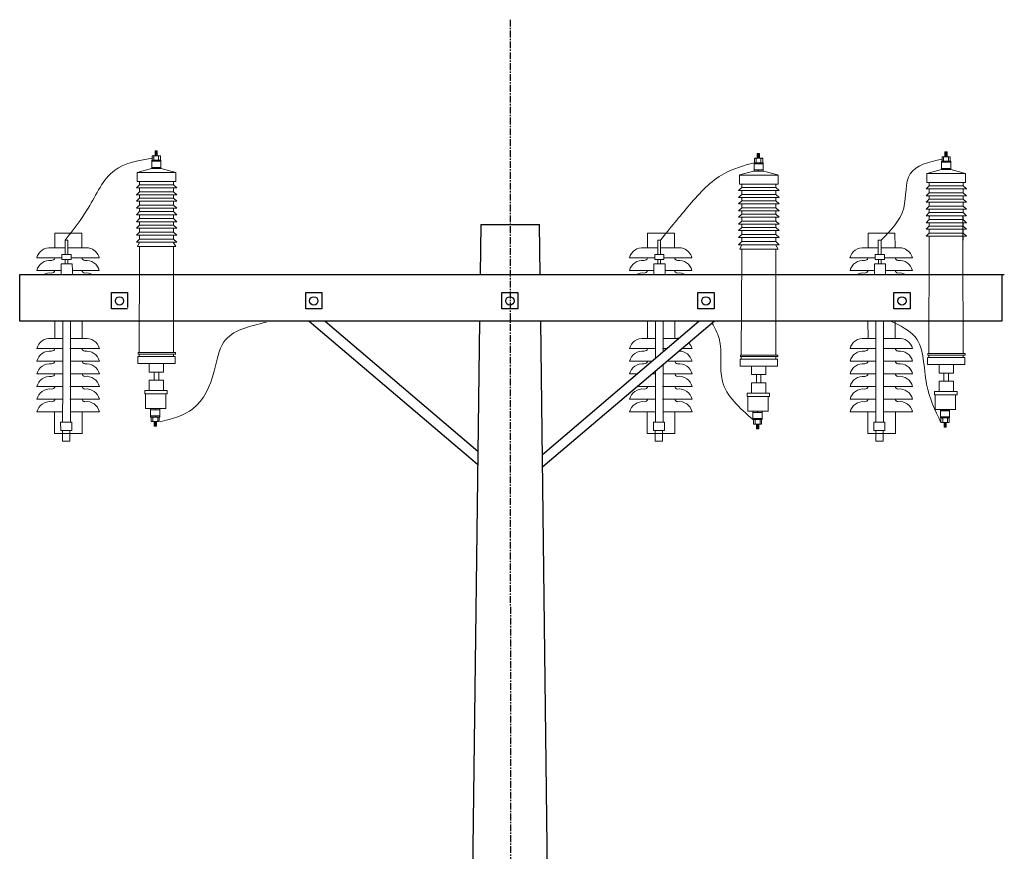
# Model space of a CAD drawing. Units: metres. Extents: x 25772359 to 25775138, y 723827427 to 723829779.
# Drawn here: x 25774808 to 25774989, y 723828552 to 723828705 of the extents above; entities that cross this region are included whole.
import ezdxf

# ---------------------------------------------------------------- set-up
doc = ezdxf.new("R2010")
doc.units = ezdxf.units.M
doc.header["$MEASUREMENT"] = 0
doc.linetypes.add('CENTER', pattern=[2, 1.25, -0.25, 0.25, -0.25])
doc.layers.get('0').update_dxf_attribs({"lineweight": 9})
doc.layers.add('0.05', color=2, linetype='Continuous')

msp = doc.modelspace()

# ---------------------------------------------------------------- linework, layer by layer
at = {"linetype": 'Continuous'}
for p, q in [((25774833.16, 723828680.53), (25774833.58, 723828680.53)), ((25774833.16, 723828679.66), (25774833.16, 723828680.53)), ((25774833.58, 723828680.48), (25774833.16, 723828680.46)), ((25774833.58, 723828680.39), (25774833.16, 723828680.36)), ((25774833.58, 723828680.53), (25774833.58, 723828679.66)), ((25774978.42, 723828680.35), (25774978.83, 723828680.35)), ((25774978.42, 723828679.47), (25774978.42, 723828680.35)), ((25774978.83, 723828680.35), (25774978.83, 723828679.47)), ((25774832.56, 723828678.83), (25774834.26, 723828678.83)), ((25774832.56, 723828678.63), (25774832.56, 723828678.83)), ((25774832.56, 723828678.63), (25774834.26, 723828678.63)), ((25774832.56, 723828677.52), (25774832.56, 723828678.63)), ((25774832.65, 723828679.66), (25774834.16, 723828679.66)), ((25774832.65, 723828678.83), (25774832.65, 723828679.66)), ((25774832.95, 723828679.66), (25774832.95, 723828678.83)), ((25774833.58, 723828680.29), (25774833.16, 723828680.26)), ((25774833.58, 723828680.19), (25774833.16, 723828680.17)), ((25774833.58, 723828680.09), (25774833.16, 723828680.07)), ((25774833.58, 723828680.02), (25774833.16, 723828680)), ((25774833.58, 723828679.95), (25774833.16, 723828679.92)), ((25774833.58, 723828679.87), (25774833.16, 723828679.85)), ((25774833.58, 723828679.8), (25774833.16, 723828679.78)), ((25774833.58, 723828679.75), (25774833.16, 723828679.73)), ((25774833.31, 723828678.83), (25774833.31, 723828678.63)), ((25774833.41, 723828678.83), (25774833.41, 723828678.63)), ((25774833.82, 723828679.66), (25774833.82, 723828678.83)), ((25774834.16, 723828679.66), (25774834.16, 723828678.83)), ((25774834.26, 723828678.83), (25774834.26, 723828678.63)), ((25774834.26, 723828678.63), (25774834.26, 723828677.52)), ((25774943.42, 723828679.18), (25774944.93, 723828679.18)), ((25774943.42, 723828678.36), (25774943.42, 723828679.18)), ((25774943.72, 723828679.18), (25774943.72, 723828678.36)), ((25774943.93, 723828680.06), (25774944.35, 723828680.06)), ((25774943.93, 723828679.18), (25774943.93, 723828680.06)), ((25774944.35, 723828680.01), (25774943.93, 723828679.99)), ((25774944.35, 723828679.91), (25774943.93, 723828679.89)), ((25774944.35, 723828679.82), (25774943.93, 723828679.79)), ((25774944.35, 723828679.72), (25774943.93, 723828679.69)), ((25774944.35, 723828679.62), (25774943.93, 723828679.6)), ((25774944.35, 723828679.55), (25774943.93, 723828679.52)), ((25774944.35, 723828679.47), (25774943.93, 723828679.45)), ((25774944.35, 723828679.4), (25774943.93, 723828679.38)), ((25774944.35, 723828679.33), (25774943.93, 723828679.3)), ((25774944.35, 723828679.28), (25774943.93, 723828679.26)), ((25774944.35, 723828680.06), (25774944.35, 723828679.18)), ((25774944.59, 723828679.18), (25774944.59, 723828678.36)), ((25774944.93, 723828679.18), (25774944.93, 723828678.36)), ((25774977.81, 723828678.65), (25774979.51, 723828678.65)), ((25774977.81, 723828678.45), (25774977.81, 723828678.65)), ((25774977.9, 723828679.47), (25774979.41, 723828679.47)), ((25774977.9, 723828678.62), (25774977.9, 723828679.47)), ((25774978.2, 723828679.47), (25774978.2, 723828678.65)), ((25774978.83, 723828680.3), (25774978.42, 723828680.28)), ((25774978.83, 723828680.2), (25774978.42, 723828680.18)), ((25774978.83, 723828680.11), (25774978.42, 723828680.08)), ((25774978.83, 723828680.01), (25774978.42, 723828679.98)), ((25774978.83, 723828679.91), (25774978.42, 723828679.89)), ((25774978.83, 723828679.84), (25774978.42, 723828679.81)), ((25774978.83, 723828679.76), (25774978.42, 723828679.74)), ((25774978.83, 723828679.69), (25774978.42, 723828679.67)), ((25774978.83, 723828679.62), (25774978.42, 723828679.59)), ((25774978.83, 723828679.57), (25774978.42, 723828679.55)), ((25774978.56, 723828678.65), (25774978.56, 723828678.43)), ((25774978.66, 723828678.65), (25774978.66, 723828678.45)), ((25774979.07, 723828679.47), (25774979.07, 723828678.65)), ((25774979.41, 723828679.47), (25774979.41, 723828678.65)), ((25774979.51, 723828678.65), (25774979.51, 723828678.45)), ((25774829.88, 723828676.59), (25774832.53, 723828677.3)), ((25774832.53, 723828677.3), (25774834.28, 723828677.3)), ((25774832.56, 723828677.52), (25774834.26, 723828677.52)), ((25774832.56, 723828677.3), (25774832.56, 723828677.52)), ((25774833.31, 723828677.52), (25774833.31, 723828677.3)), ((25774833.41, 723828677.52), (25774833.41, 723828677.3)), ((25774834.26, 723828677.52), (25774834.26, 723828677.3)), ((25774836.96, 723828676.59), (25774834.28, 723828677.3)), ((25774940.65, 723828676.12), (25774943.3, 723828676.82)), ((25774943.3, 723828676.82), (25774945.05, 723828676.82)), ((25774943.33, 723828678.36), (25774945.03, 723828678.36)), ((25774943.33, 723828678.16), (25774943.33, 723828678.36)), ((25774943.33, 723828678.16), (25774945.03, 723828678.16)), ((25774943.33, 723828677.04), (25774943.33, 723828678.16)), ((25774943.33, 723828677.04), (25774945.03, 723828677.04)), ((25774943.33, 723828676.82), (25774943.33, 723828677.04)), ((25774944.08, 723828678.36), (25774944.08, 723828678.16)), ((25774944.08, 723828677.02), (25774944.08, 723828676.8)), ((25774944.18, 723828678.36), (25774944.18, 723828678.16)), ((25774944.18, 723828677.02), (25774944.18, 723828676.82)), ((25774945.03, 723828678.36), (25774945.03, 723828678.16)), ((25774945.03, 723828678.16), (25774945.03, 723828677.04)), ((25774945.03, 723828677.04), (25774945.03, 723828676.82)), ((25774947.73, 723828676.12), (25774945.05, 723828676.82)), ((25774975.13, 723828676.41), (25774977.78, 723828677.11)), ((25774977.78, 723828677.11), (25774979.54, 723828677.11)), ((25774977.81, 723828678.45), (25774979.51, 723828678.45)), ((25774977.81, 723828677.33), (25774977.81, 723828678.45)), ((25774977.81, 723828677.33), (25774979.51, 723828677.33)), ((25774977.81, 723828677.11), (25774977.81, 723828677.33)), ((25774978.56, 723828677.31), (25774978.56, 723828677.09)), ((25774978.66, 723828677.31), (25774978.66, 723828677.11)), ((25774979.51, 723828678.45), (25774979.51, 723828677.33)), ((25774979.51, 723828677.33), (25774979.51, 723828677.11)), ((25774982.21, 723828676.41), (25774979.54, 723828677.11)), ((25774829.88, 723828674.91), (25774829.88, 723828676.58)), ((25774829.88, 723828676.58), (25774836.97, 723828676.58)), ((25774836.97, 723828674.91), (25774829.88, 723828674.91)), ((25774830.3, 723828674.91), (25774830.3, 723828674.31)), ((25774836.55, 723828674.31), (25774836.55, 723828674.91)), ((25774836.97, 723828676.58), (25774836.97, 723828674.91)), ((25774940.65, 723828674.44), (25774940.65, 723828676.11)), ((25774940.65, 723828676.11), (25774947.74, 723828676.11)), ((25774947.74, 723828676.11), (25774947.74, 723828674.44)), ((25774975.13, 723828674.73), (25774975.13, 723828676.4)), ((25774975.13, 723828676.4), (25774982.22, 723828676.4)), ((25774982.22, 723828676.4), (25774982.22, 723828674.89)), ((25774830.29, 723828674.31), (25774829.73, 723828673.75)), ((25774829.73, 723828673.75), (25774837.18, 723828673.75)), ((25774830.29, 723828674.31), (25774836.55, 723828674.31)), ((25774830.29, 723828673.75), (25774830.29, 723828673.02)), ((25774836.55, 723828674.31), (25774837.18, 723828673.75)), ((25774836.55, 723828673.75), (25774836.55, 723828673.02)), ((25774940.48, 723828673.27), (25774947.93, 723828673.27)), ((25774941.06, 723828673.83), (25774940.5, 723828673.27)), ((25774947.74, 723828674.44), (25774940.65, 723828674.44)), ((25774941.06, 723828673.83), (25774947.32, 723828673.83)), ((25774941.06, 723828673.27), (25774941.06, 723828672.54)), ((25774941.07, 723828674.44), (25774941.07, 723828673.82)), ((25774947.32, 723828673.83), (25774947.32, 723828674.44)), ((25774947.32, 723828673.83), (25774947.95, 723828673.27)), ((25774947.32, 723828673.27), (25774947.32, 723828672.54)), ((25774974.96, 723828673.56), (25774979.14, 723828673.56)), ((25774975.54, 723828674.12), (25774974.98, 723828673.56)), ((25774982.22, 723828674.73), (25774975.13, 723828674.73)), ((25774975.54, 723828674.12), (25774981.8, 723828674.12)), ((25774975.54, 723828673.56), (25774975.54, 723828672.83)), ((25774975.55, 723828674.73), (25774975.55, 723828674.11)), ((25774978.58, 723828673.56), (25774982.44, 723828673.56)), ((25774981.8, 723828674.12), (25774981.8, 723828674.73)), ((25774981.8, 723828674.12), (25774982.43, 723828673.56)), ((25774981.8, 723828673.56), (25774981.8, 723828672.83)), ((25774982.22, 723828674.83), (25774982.22, 723828674.73)), ((25774982.39, 723828673.6), (25774982.43, 723828673.56)), ((25774829.71, 723828672.46), (25774837.16, 723828672.46)), ((25774830.29, 723828673.02), (25774829.73, 723828672.46)), ((25774836.97, 723828672.46), (25774829.73, 723828672.46)), ((25774830.29, 723828671.85), (25774829.73, 723828671.29)), ((25774830.29, 723828673.02), (25774836.55, 723828673.02)), ((25774830.29, 723828671.85), (25774836.55, 723828671.85)), ((25774830.3, 723828672.46), (25774830.3, 723828671.83)), ((25774836.55, 723828673.02), (25774837.18, 723828672.46)), ((25774836.55, 723828671.85), (25774836.55, 723828672.46)), ((25774836.55, 723828671.85), (25774837.18, 723828671.29)), ((25774940.48, 723828671.99), (25774947.93, 723828671.99)), ((25774941.06, 723828672.54), (25774940.5, 723828671.99)), ((25774941.06, 723828671.38), (25774940.5, 723828670.82)), ((25774947.74, 723828671.99), (25774940.65, 723828671.99)), ((25774941.06, 723828672.54), (25774947.32, 723828672.54)), ((25774941.06, 723828671.38), (25774947.32, 723828671.38)), ((25774941.07, 723828671.99), (25774941.07, 723828671.36)), ((25774947.32, 723828672.54), (25774947.95, 723828671.99)), ((25774947.32, 723828671.38), (25774947.32, 723828671.99)), ((25774947.32, 723828671.38), (25774947.95, 723828670.82)), ((25774974.96, 723828672.27), (25774982.41, 723828672.27)), ((25774975.54, 723828672.83), (25774974.98, 723828672.27)), ((25774975.54, 723828671.67), (25774974.98, 723828671.11)), ((25774982.22, 723828672.28), (25774975.13, 723828672.28)), ((25774975.54, 723828672.83), (25774981.8, 723828672.83)), ((25774975.54, 723828671.67), (25774981.8, 723828671.67)), ((25774975.55, 723828672.28), (25774975.55, 723828671.65)), ((25774981.8, 723828672.83), (25774982.43, 723828672.27)), ((25774981.8, 723828671.67), (25774981.8, 723828672.28)), ((25774981.8, 723828671.67), (25774982.43, 723828671.11)), ((25774829.73, 723828671.29), (25774837.16, 723828671.29)), ((25774830.29, 723828670.56), (25774829.73, 723828670)), ((25774829.73, 723828670), (25774837.16, 723828670)), ((25774830.29, 723828671.29), (25774830.29, 723828670.56)), ((25774830.29, 723828670.56), (25774836.55, 723828670.56)), ((25774830.3, 723828670), (25774830.3, 723828669.37)), ((25774836.55, 723828671.29), (25774836.55, 723828670.56)), ((25774836.55, 723828670.56), (25774837.18, 723828670)), ((25774836.55, 723828669.37), (25774836.55, 723828669.98)), ((25774940.48, 723828670.82), (25774947.93, 723828670.82)), ((25774940.48, 723828669.53), (25774947.93, 723828669.53)), ((25774941.06, 723828670.09), (25774940.5, 723828669.53)), ((25774941.06, 723828670.82), (25774941.06, 723828670.09)), ((25774941.06, 723828670.09), (25774947.32, 723828670.09)), ((25774941.07, 723828669.51), (25774941.07, 723828668.88)), ((25774947.32, 723828670.82), (25774947.32, 723828670.09)), ((25774947.32, 723828670.09), (25774947.95, 723828669.53)), ((25774947.32, 723828668.9), (25774947.32, 723828669.51)), ((25774974.96, 723828671.11), (25774982.41, 723828671.11)), ((25774974.96, 723828669.82), (25774982.41, 723828669.82)), ((25774975.54, 723828670.38), (25774974.98, 723828669.82)), ((25774975.54, 723828671.11), (25774975.54, 723828670.38)), ((25774975.54, 723828670.38), (25774981.8, 723828670.38)), ((25774975.55, 723828669.8), (25774975.55, 723828669.17)), ((25774981.8, 723828671.11), (25774981.8, 723828670.38)), ((25774981.8, 723828670.38), (25774982.43, 723828669.82)), ((25774981.8, 723828669.19), (25774981.8, 723828669.79)), ((25774830.29, 723828669.37), (25774829.73, 723828668.81)), ((25774829.73, 723828668.81), (25774837.16, 723828668.81)), ((25774830.29, 723828668.08), (25774829.73, 723828667.52)), ((25774830.29, 723828669.37), (25774836.55, 723828669.37)), ((25774830.29, 723828668.81), (25774830.29, 723828668.08)), ((25774830.29, 723828668.08), (25774836.55, 723828668.08)), ((25774836.55, 723828669.37), (25774837.18, 723828668.81)), ((25774836.55, 723828668.81), (25774836.55, 723828668.08)), ((25774836.55, 723828668.08), (25774837.18, 723828667.52)), ((25774940.48, 723828668.34), (25774947.93, 723828668.34)), ((25774941.06, 723828668.9), (25774940.5, 723828668.34)), ((25774941.06, 723828668.9), (25774947.32, 723828668.9)), ((25774941.06, 723828668.34), (25774941.06, 723828667.61)), ((25774947.32, 723828668.9), (25774947.95, 723828668.34)), ((25774947.32, 723828668.34), (25774947.32, 723828667.61)), ((25774974.96, 723828668.63), (25774982.41, 723828668.63)), ((25774975.54, 723828669.19), (25774974.98, 723828668.63)), ((25774975.54, 723828667.9), (25774974.98, 723828667.34)), ((25774975.54, 723828669.19), (25774981.8, 723828669.19)), ((25774975.54, 723828668.63), (25774975.54, 723828667.9)), ((25774975.54, 723828667.9), (25774981.8, 723828667.9)), ((25774981.75, 723828662.51), (25774981.75, 723828668.47)), ((25774981.8, 723828669.19), (25774982.43, 723828668.63)), ((25774981.8, 723828668.63), (25774981.8, 723828667.9)), ((25774981.8, 723828667.9), (25774982.43, 723828667.34)), ((25774829.73, 723828667.52), (25774837.16, 723828667.52)), ((25774830.29, 723828666.91), (25774829.73, 723828666.35)), ((25774829.73, 723828666.35), (25774837.16, 723828666.35)), ((25774836.97, 723828667.52), (25774829.88, 723828667.52)), ((25774830.29, 723828666.91), (25774836.55, 723828666.91)), ((25774830.29, 723828666.35), (25774830.29, 723828665.62)), ((25774830.3, 723828667.52), (25774830.3, 723828666.91)), ((25774836.55, 723828666.91), (25774836.55, 723828667.52)), ((25774836.55, 723828666.91), (25774837.18, 723828666.35)), ((25774836.55, 723828666.35), (25774836.55, 723828665.62)), ((25774940.48, 723828667.05), (25774947.93, 723828667.05)), ((25774940.48, 723828665.88), (25774947.93, 723828665.88)), ((25774941.06, 723828667.61), (25774940.5, 723828667.05)), ((25774941.06, 723828666.44), (25774940.5, 723828665.88)), ((25774947.74, 723828667.05), (25774940.65, 723828667.05)), ((25774941.06, 723828667.61), (25774947.32, 723828667.61)), ((25774941.06, 723828666.44), (25774947.32, 723828666.44)), ((25774941.06, 723828665.88), (25774941.06, 723828665.15)), ((25774941.07, 723828667.05), (25774941.07, 723828666.42)), ((25774947.32, 723828667.61), (25774947.95, 723828667.05)), ((25774947.32, 723828666.44), (25774947.32, 723828667.05)), ((25774947.32, 723828666.44), (25774947.95, 723828665.88)), ((25774947.32, 723828665.88), (25774947.32, 723828665.15)), ((25774974.96, 723828667.34), (25774982.41, 723828667.34)), ((25774974.96, 723828666.17), (25774982.41, 723828666.17)), ((25774975.54, 723828666.73), (25774974.98, 723828666.17)), ((25774982.22, 723828667.34), (25774975.13, 723828667.34)), ((25774975.54, 723828666.73), (25774981.8, 723828666.73)), ((25774975.54, 723828666.17), (25774975.54, 723828665.44)), ((25774975.55, 723828667.34), (25774975.55, 723828666.71)), ((25774981.8, 723828666.73), (25774981.8, 723828667.34)), ((25774981.8, 723828666.73), (25774982.43, 723828666.17)), ((25774981.8, 723828666.17), (25774981.8, 723828665.44)), ((25774819.7, 723828665.39), (25774814.73, 723828665.39)), ((25774814.73, 723828665.39), (25774814.73, 723828662.72)), ((25774816.61, 723828662.72), (25774816.61, 723828664.15)), ((25774816.61, 723828664.15), (25774817.14, 723828664.15)), ((25774817.14, 723828664.15), (25774817.14, 723828661.46)), ((25774819.7, 723828662.72), (25774819.7, 723828665.39)), ((25774830.29, 723828665.62), (25774829.73, 723828665.07)), ((25774829.73, 723828665.07), (25774837.18, 723828665.07)), ((25774830.29, 723828664.32), (25774829.73, 723828663.76)), ((25774830.29, 723828665.62), (25774836.55, 723828665.62)), ((25774830.29, 723828665.05), (25774830.29, 723828664.32)), ((25774830.29, 723828664.32), (25774836.55, 723828664.32)), ((25774836.55, 723828665.62), (25774837.18, 723828665.07)), ((25774836.55, 723828665.05), (25774836.55, 723828664.32)), ((25774836.55, 723828664.32), (25774837.18, 723828663.76)), ((25774923.73, 723828665.39), (25774923.74, 723828662.72)), ((25774928.7, 723828665.39), (25774923.73, 723828665.39)), ((25774925.61, 723828664.15), (25774926.15, 723828664.15)), ((25774925.61, 723828662.72), (25774925.61, 723828664.15)), ((25774926.15, 723828664.15), (25774926.15, 723828661.46)), ((25774928.71, 723828662.72), (25774928.7, 723828665.39)), ((25774940.48, 723828664.59), (25774947.93, 723828664.59)), ((25774941.06, 723828665.15), (25774940.5, 723828664.59)), ((25774941.06, 723828665.15), (25774947.32, 723828665.15)), ((25774941.06, 723828664.58), (25774941.06, 723828663.85)), ((25774947.32, 723828665.15), (25774947.95, 723828664.59)), ((25774947.32, 723828664.58), (25774947.32, 723828663.85)), ((25774964.29, 723828665.39), (25774964.29, 723828662.72)), ((25774969.25, 723828665.39), (25774964.29, 723828665.39)), ((25774966.16, 723828664.15), (25774966.7, 723828664.15)), ((25774966.16, 723828662.72), (25774966.16, 723828664.15)), ((25774966.7, 723828664.15), (25774966.7, 723828661.46)), ((25774969.26, 723828662.72), (25774969.25, 723828665.39)), ((25774974.96, 723828664.88), (25774982.41, 723828664.88)), ((25774975.54, 723828665.44), (25774974.98, 723828664.88)), ((25774975.54, 723828664.14), (25774975.47, 723828643.29)), ((25774975.54, 723828665.44), (25774981.8, 723828665.44)), ((25774975.54, 723828664.87), (25774975.54, 723828664.14)), ((25774981.8, 723828665.44), (25774982.43, 723828664.88)), ((25774981.8, 723828664.87), (25774981.8, 723828664.14)), ((25774816.61, 723828662.72), (25774813.97, 723828662.71)), ((25774816.61, 723828661.46), (25774816.61, 723828662.72)), ((25774820.47, 723828662.72), (25774817.07, 723828662.72)), ((25774829.73, 723828663.76), (25774837.18, 723828663.76)), ((25774830.3, 723828663.77), (25774829.94, 723828662.96)), ((25774836.97, 723828662.96), (25774829.94, 723828662.96)), ((25774830.3, 723828662.96), (25774830.3, 723828661.33)), ((25774836.97, 723828662.96), (25774836.52, 723828663.77)), ((25774836.55, 723828662.96), (25774836.55, 723828661.33)), ((25774925.61, 723828662.72), (25774922.97, 723828662.71)), ((25774925.61, 723828661.46), (25774925.61, 723828662.72)), ((25774929.47, 723828662.72), (25774926.08, 723828662.72)), ((25774940.48, 723828663.29), (25774947.93, 723828663.29)), ((25774941.06, 723828663.85), (25774940.5, 723828663.29)), ((25774941.07, 723828663.3), (25774940.7, 723828662.46)), ((25774947.74, 723828662.48), (25774940.7, 723828662.48)), ((25774941.06, 723828663.85), (25774947.32, 723828663.85)), ((25774941.07, 723828662.48), (25774941.07, 723828661.33)), ((25774947.74, 723828662.48), (25774947.29, 723828663.3)), ((25774947.32, 723828663.85), (25774947.95, 723828663.29)), ((25774947.32, 723828662.48), (25774947.32, 723828661.33)), ((25774966.16, 723828662.72), (25774963.52, 723828662.71)), ((25774966.16, 723828661.46), (25774966.16, 723828662.72)), ((25774970.02, 723828662.72), (25774966.63, 723828662.72)), ((25774981.8, 723828643.29), (25774981.75, 723828662.51)), ((25774816.05, 723828660.86), (25774811.41, 723828660.85)), ((25774817.75, 723828661.46), (25774816.05, 723828661.46)), ((25774816.05, 723828661.46), (25774816.05, 723828660.54)), ((25774816.05, 723828660.54), (25774817.75, 723828660.54)), ((25774816.64, 723828660.54), (25774816.64, 723828659.8)), ((25774817.13, 723828660.54), (25774817.13, 723828659.77)), ((25774817.75, 723828660.86), (25774817.75, 723828661.46)), ((25774822.92, 723828660.86), (25774817.75, 723828660.86)), ((25774817.75, 723828660.54), (25774817.75, 723828660.82)), ((25774830.3, 723828661.33), (25774830.22, 723828643.48)), ((25774836.55, 723828643.48), (25774836.55, 723828661.33)), ((25774925.06, 723828660.86), (25774920.42, 723828660.85)), ((25774925.06, 723828661.46), (25774925.06, 723828660.54)), ((25774926.75, 723828661.46), (25774925.06, 723828661.46)), ((25774925.06, 723828660.54), (25774926.75, 723828660.54)), ((25774925.64, 723828660.54), (25774925.64, 723828659.8)), ((25774926.14, 723828660.54), (25774926.14, 723828659.77)), ((25774926.75, 723828660.86), (25774926.75, 723828661.46)), ((25774926.75, 723828660.54), (25774926.75, 723828660.82)), ((25774931.92, 723828660.86), (25774926.76, 723828660.86)), ((25774941.07, 723828661.33), (25774940.99, 723828643)), ((25774947.32, 723828643), (25774947.32, 723828661.33)), ((25774965.61, 723828660.86), (25774960.97, 723828660.85)), ((25774965.61, 723828661.46), (25774965.61, 723828660.54)), ((25774967.3, 723828661.46), (25774965.61, 723828661.46)), ((25774965.61, 723828660.54), (25774967.3, 723828660.54)), ((25774966.2, 723828660.54), (25774966.2, 723828659.8)), ((25774966.69, 723828660.54), (25774966.69, 723828659.77)), ((25774967.3, 723828660.86), (25774967.3, 723828661.46)), ((25774967.3, 723828660.54), (25774967.3, 723828660.82)), ((25774972.47, 723828660.86), (25774967.31, 723828660.86)), ((25774817.95, 723828659.79), (25774815.91, 723828659.78)), ((25774815.91, 723828659.78), (25774815.92, 723828657.8)), ((25774817.96, 723828658.53), (25774817.95, 723828659.79)), ((25774926.96, 723828659.79), (25774924.92, 723828659.78)), ((25774924.92, 723828659.78), (25774924.92, 723828657.8)), ((25774926.96, 723828658.53), (25774926.96, 723828659.79)), ((25774967.51, 723828659.79), (25774965.47, 723828659.78)), ((25774965.47, 723828659.78), (25774965.47, 723828657.8)), ((25774967.51, 723828658.53), (25774967.51, 723828659.79)), ((25774815.89, 723828658.53), (25774811.42, 723828658.53)), ((25774815.96, 723828658.53), (25774811.42, 723828658.53)), ((25774822.92, 723828658.54), (25774817.9, 723828658.53)), ((25774817.96, 723828657.8), (25774817.96, 723828658.53)), ((25774822.92, 723828658.54), (25774817.97, 723828658.53)), ((25774924.89, 723828658.53), (25774920.42, 723828658.53)), ((25774924.96, 723828658.53), (25774920.42, 723828658.53)), ((25774931.92, 723828658.54), (25774926.9, 723828658.53)), ((25774926.96, 723828657.8), (25774926.96, 723828658.53)), ((25774931.92, 723828658.54), (25774926.97, 723828658.53)), ((25774965.44, 723828658.53), (25774960.97, 723828658.53)), ((25774965.52, 723828658.53), (25774960.97, 723828658.53)), ((25774972.48, 723828658.54), (25774967.45, 723828658.53)), ((25774967.51, 723828657.8), (25774967.51, 723828658.53)), ((25774972.48, 723828658.54), (25774967.53, 723828658.53)), ((25774814.73, 723828646.01), (25774814.73, 723828649.28)), ((25774816.19, 723828649.21), (25774816.18, 723828637.21)), ((25774817.61, 723828649.23), (25774817.59, 723828630.67)), ((25774819.75, 723828649.28), (25774819.75, 723828646.01)), ((25774923.74, 723828646.01), (25774923.73, 723828649.28)), ((25774925.19, 723828649.21), (25774925.19, 723828642.4)), ((25774926.61, 723828649.23), (25774926.6, 723828643.61)), ((25774928.75, 723828649.28), (25774928.76, 723828646.01)), ((25774964.29, 723828646.01), (25774964.28, 723828649.28)), ((25774965.75, 723828649.21), (25774965.74, 723828637.21)), ((25774967.16, 723828649.23), (25774967.14, 723828630.67)), ((25774969.31, 723828649.28), (25774969.31, 723828646.01)), ((25774816.18, 723828646.04), (25774813.98, 723828646.04)), ((25774816.18, 723828646.01), (25774814.73, 723828646.01)), ((25774820.48, 723828646.04), (25774817.54, 723828646.04)), ((25774819.75, 723828646.01), (25774817.54, 723828646.01)), ((25774925.18, 723828646.04), (25774922.99, 723828646.04)), ((25774925.18, 723828646.01), (25774923.74, 723828646.01)), ((25774929.48, 723828646.04), (25774926.54, 723828646.04)), ((25774928.76, 723828646.01), (25774926.54, 723828646.01)), ((25774965.73, 723828646.04), (25774963.54, 723828646.04)), ((25774965.73, 723828646.01), (25774964.29, 723828646.01)), ((25774970.03, 723828646.04), (25774967.09, 723828646.04)), ((25774969.31, 723828646.01), (25774967.09, 723828646.01)), ((25774816.14, 723828644.18), (25774811.43, 723828644.18)), ((25774822.93, 723828644.18), (25774817.5, 723828644.18)), ((25774925.14, 723828644.18), (25774920.43, 723828644.18)), ((25774927.27, 723828644.18), (25774926.51, 723828644.18)), ((25774931.94, 723828644.18), (25774930.11, 723828644.18)), ((25774965.7, 723828644.18), (25774960.98, 723828644.18)), ((25774972.49, 723828644.18), (25774967.06, 723828644.18)), ((25774830, 723828642.72), (25774830, 723828641.44)), ((25774830.22, 723828642.72), (25774830, 723828642.72)), ((25774830.07, 723828643.48), (25774830.07, 723828643.17)), ((25774830.22, 723828643.48), (25774830.07, 723828643.48)), ((25774830.07, 723828643.17), (25774836.93, 723828643.17)), ((25774830.22, 723828643.48), (25774836.55, 723828643.48)), ((25774830.22, 723828643.17), (25774830.22, 723828642.72)), ((25774830.22, 723828642.72), (25774836.55, 723828642.72)), ((25774836.93, 723828643.48), (25774836.55, 723828643.48)), ((25774836.55, 723828642.72), (25774836.55, 723828643.17)), ((25774836.85, 723828642.72), (25774836.55, 723828642.72)), ((25774836.85, 723828641.44), (25774836.85, 723828642.72)), ((25774836.93, 723828643.17), (25774836.93, 723828643.48)), ((25774940.84, 723828643), (25774940.84, 723828642.7)), ((25774940.99, 723828643), (25774940.84, 723828643)), ((25774940.84, 723828642.7), (25774947.7, 723828642.7)), ((25774940.99, 723828643), (25774947.32, 723828643)), ((25774940.99, 723828642.7), (25774940.99, 723828642.25)), ((25774947.7, 723828643), (25774947.32, 723828643)), ((25774947.32, 723828642.25), (25774947.32, 723828642.7)), ((25774947.7, 723828642.7), (25774947.7, 723828643)), ((25774975.25, 723828642.54), (25774975.25, 723828641.26)), ((25774975.47, 723828642.54), (25774975.25, 723828642.54)), ((25774975.32, 723828643.29), (25774975.32, 723828642.99)), ((25774975.47, 723828643.29), (25774975.32, 723828643.29)), ((25774975.32, 723828642.99), (25774982.18, 723828642.99)), ((25774975.47, 723828643.29), (25774981.8, 723828643.29)), ((25774975.47, 723828642.99), (25774975.47, 723828642.54)), ((25774975.47, 723828642.54), (25774981.8, 723828642.54)), ((25774982.18, 723828643.29), (25774981.8, 723828643.29)), ((25774981.8, 723828642.54), (25774981.8, 723828642.99)), ((25774982.1, 723828642.54), (25774981.8, 723828642.54)), ((25774982.1, 723828641.26), (25774982.1, 723828642.54)), ((25774982.18, 723828642.99), (25774982.18, 723828643.29)), ((25774816.25, 723828641.85), (25774811.43, 723828641.85)), ((25774816.18, 723828641.85), (25774811.43, 723828641.85)), ((25774822.93, 723828641.86), (25774817.54, 723828641.85)), ((25774822.93, 723828641.86), (25774817.61, 723828641.85)), ((25774830, 723828641.44), (25774836.85, 723828641.44)), ((25774832.11, 723828641.44), (25774832.11, 723828639.86)), ((25774834.74, 723828639.86), (25774834.74, 723828641.44)), ((25774924.54, 723828641.85), (25774920.43, 723828641.85)), ((25774924.54, 723828641.85), (25774920.43, 723828641.85)), ((25774926.6, 723828641.21), (25774926.59, 723828630.67)), ((25774931.94, 723828641.86), (25774927.36, 723828641.86)), ((25774931.94, 723828641.86), (25774927.36, 723828641.86)), ((25774940.77, 723828642.25), (25774940.77, 723828640.97)), ((25774940.99, 723828642.25), (25774940.77, 723828642.25)), ((25774940.77, 723828640.97), (25774947.62, 723828640.97)), ((25774940.99, 723828642.25), (25774947.32, 723828642.25)), ((25774942.88, 723828640.97), (25774942.88, 723828639.39)), ((25774945.51, 723828639.39), (25774945.51, 723828640.97)), ((25774947.62, 723828642.25), (25774947.32, 723828642.25)), ((25774947.62, 723828640.97), (25774947.62, 723828642.25)), ((25774965.73, 723828641.85), (25774960.99, 723828641.85)), ((25774965.8, 723828641.85), (25774960.99, 723828641.85)), ((25774972.49, 723828641.86), (25774967.09, 723828641.85)), ((25774972.49, 723828641.86), (25774967.17, 723828641.85)), ((25774975.25, 723828641.26), (25774982.1, 723828641.26)), ((25774977.36, 723828641.26), (25774977.36, 723828639.68)), ((25774979.99, 723828639.68), (25774979.99, 723828641.26)), ((25774816.25, 723828639.53), (25774811.43, 723828639.52)), ((25774822.94, 723828639.53), (25774817.61, 723828639.53)), ((25774832.11, 723828639.86), (25774834.74, 723828639.86)), ((25774833.01, 723828639.86), (25774833.01, 723828638.36)), ((25774833.84, 723828639.86), (25774833.84, 723828638.36)), ((25774921.81, 723828639.53), (25774920.44, 723828639.52)), ((25774925.25, 723828639.53), (25774924.62, 723828639.53)), ((25774925.19, 723828640.01), (25774925.18, 723828637.21)), ((25774931.94, 723828639.53), (25774926.61, 723828639.53)), ((25774942.88, 723828639.39), (25774945.51, 723828639.39)), ((25774943.78, 723828639.39), (25774943.78, 723828637.89)), ((25774944.61, 723828639.39), (25774944.61, 723828637.89)), ((25774965.8, 723828639.53), (25774960.99, 723828639.52)), ((25774972.49, 723828639.53), (25774967.17, 723828639.53)), ((25774977.36, 723828639.68), (25774979.99, 723828639.68)), ((25774978.26, 723828639.68), (25774978.26, 723828638.18)), ((25774979.09, 723828639.68), (25774979.09, 723828638.18)), ((25774816.18, 723828637.2), (25774811.43, 723828637.2)), ((25774816.18, 723828637.21), (25774816.17, 723828630.64)), ((25774822.94, 723828637.21), (25774817.5, 723828637.2)), ((25774832.11, 723828636.48), (25774832.11, 723828638.36)), ((25774832.11, 723828638.36), (25774834.74, 723828638.36)), ((25774834.74, 723828638.36), (25774834.74, 723828636.48)), ((25774925.18, 723828637.2), (25774921.88, 723828637.2)), ((25774925.18, 723828637.21), (25774925.18, 723828630.64)), ((25774931.94, 723828637.21), (25774926.51, 723828637.2)), ((25774942.88, 723828636.01), (25774942.88, 723828637.89)), ((25774942.88, 723828637.89), (25774945.51, 723828637.89)), ((25774945.51, 723828637.89), (25774945.51, 723828636.01)), ((25774965.73, 723828637.2), (25774960.99, 723828637.2)), ((25774965.74, 723828637.21), (25774965.73, 723828630.64)), ((25774972.49, 723828637.21), (25774967.06, 723828637.2)), ((25774977.36, 723828636.3), (25774977.36, 723828638.18)), ((25774977.36, 723828638.18), (25774979.99, 723828638.18)), ((25774979.99, 723828638.18), (25774979.99, 723828636.3)), ((25774831.27, 723828636.48), (25774831.27, 723828635.88)), ((25774831.95, 723828636.48), (25774831.27, 723828636.48)), ((25774831.27, 723828635.88), (25774835.42, 723828635.88)), ((25774831.42, 723828635.88), (25774831.42, 723828633.17)), ((25774834.59, 723828636.48), (25774831.95, 723828636.48)), ((25774835.42, 723828636.48), (25774834.59, 723828636.48)), ((25774835.16, 723828633.17), (25774835.16, 723828635.87)), ((25774835.42, 723828635.88), (25774835.42, 723828636.48)), ((25774942.04, 723828636.01), (25774942.04, 723828635.4)), ((25774942.72, 723828636.01), (25774942.04, 723828636.01)), ((25774942.04, 723828635.4), (25774946.19, 723828635.4)), ((25774942.19, 723828635.4), (25774942.19, 723828632.7)), ((25774945.36, 723828636.01), (25774942.72, 723828636.01)), ((25774946.19, 723828636.01), (25774945.36, 723828636.01)), ((25774945.93, 723828632.7), (25774945.93, 723828635.4)), ((25774946.19, 723828635.4), (25774946.19, 723828636.01)), ((25774976.52, 723828636.3), (25774976.52, 723828635.69)), ((25774977.2, 723828636.3), (25774976.52, 723828636.3)), ((25774976.52, 723828635.69), (25774980.67, 723828635.69)), ((25774976.67, 723828635.69), (25774976.67, 723828632.99)), ((25774979.84, 723828636.3), (25774977.2, 723828636.3)), ((25774980.67, 723828636.3), (25774979.84, 723828636.3)), ((25774980.41, 723828632.99), (25774980.41, 723828635.69)), ((25774980.67, 723828635.69), (25774980.67, 723828636.3)), ((25774816.18, 723828634.88), (25774811.44, 723828634.87)), ((25774822.94, 723828634.88), (25774817.5, 723828634.88)), ((25774925.18, 723828634.88), (25774920.44, 723828634.87)), ((25774931.94, 723828634.88), (25774926.51, 723828634.88)), ((25774965.73, 723828634.88), (25774960.99, 723828634.87)), ((25774972.5, 723828634.88), (25774967.06, 723828634.88)), ((25774816.21, 723828632.55), (25774811.44, 723828632.55)), ((25774814.68, 723828628.55), (25774814.68, 723828632.52)), ((25774822.94, 723828632.56), (25774817.58, 723828632.55)), ((25774819.76, 723828632.6), (25774819.77, 723828628.52)), ((25774831.42, 723828633.17), (25774835.16, 723828633.17)), ((25774834.05, 723828633.14), (25774832.35, 723828633.14)), ((25774832.35, 723828632.92), (25774832.35, 723828633.14)), ((25774834.05, 723828632.92), (25774832.35, 723828632.92)), ((25774832.35, 723828631.8), (25774832.35, 723828632.92)), ((25774834.05, 723828631.8), (25774832.35, 723828631.8)), ((25774832.35, 723828631.6), (25774832.35, 723828631.8)), ((25774834.05, 723828631.6), (25774832.35, 723828631.6)), ((25774832.44, 723828630.78), (25774832.44, 723828631.6)), ((25774832.79, 723828630.78), (25774832.79, 723828631.6)), ((25774833.2, 723828632.92), (25774833.2, 723828633.14)), ((25774833.2, 723828631.6), (25774833.2, 723828631.8)), ((25774833.3, 723828631.6), (25774833.3, 723828631.8)), ((25774833.66, 723828630.78), (25774833.66, 723828631.6)), ((25774833.95, 723828631.63), (25774833.95, 723828630.78)), ((25774834.05, 723828633.14), (25774834.05, 723828632.92)), ((25774834.05, 723828632.92), (25774834.05, 723828631.8)), ((25774834.05, 723828631.8), (25774834.05, 723828631.6)), ((25774925.22, 723828632.55), (25774920.44, 723828632.55)), ((25774923.68, 723828628.55), (25774923.68, 723828632.52)), ((25774931.95, 723828632.56), (25774926.58, 723828632.55)), ((25774928.77, 723828632.6), (25774928.77, 723828628.52)), ((25774942.19, 723828632.7), (25774945.96, 723828632.7)), ((25774944.85, 723828632.66), (25774943.09, 723828632.66)), ((25774943.12, 723828632.45), (25774943.12, 723828632.66)), ((25774944.82, 723828632.45), (25774943.12, 723828632.45)), ((25774943.12, 723828631.33), (25774943.12, 723828632.45)), ((25774943.97, 723828632.47), (25774943.97, 723828632.66)), ((25774944.82, 723828632.66), (25774944.82, 723828632.45)), ((25774944.82, 723828632.45), (25774944.82, 723828631.33)), ((25774965.77, 723828632.55), (25774960.99, 723828632.55)), ((25774964.23, 723828628.55), (25774964.23, 723828632.52)), ((25774972.5, 723828632.56), (25774967.13, 723828632.55)), ((25774969.32, 723828632.6), (25774969.32, 723828628.52)), ((25774976.67, 723828632.99), (25774980.44, 723828632.99)), ((25774979.33, 723828632.95), (25774977.57, 723828632.95)), ((25774977.6, 723828632.74), (25774977.6, 723828632.95)), ((25774979.3, 723828632.74), (25774977.6, 723828632.74)), ((25774977.6, 723828631.62), (25774977.6, 723828632.74)), ((25774979.3, 723828631.62), (25774977.6, 723828631.62)), ((25774977.6, 723828631.42), (25774977.6, 723828631.62)), ((25774978.45, 723828632.76), (25774978.45, 723828632.95)), ((25774978.45, 723828631.42), (25774978.45, 723828631.62)), ((25774978.55, 723828631.42), (25774978.55, 723828631.64)), ((25774979.3, 723828632.95), (25774979.3, 723828632.74)), ((25774979.3, 723828632.74), (25774979.3, 723828631.62)), ((25774979.3, 723828631.62), (25774979.3, 723828631.42)), ((25774815.8, 723828630.66), (25774815.81, 723828629.12)), ((25774817.54, 723828630.66), (25774815.8, 723828630.66)), ((25774817.86, 723828630.66), (25774817.58, 723828630.66)), ((25774817.86, 723828629.12), (25774817.86, 723828630.66)), ((25774833.95, 723828630.78), (25774832.44, 723828630.78)), ((25774833.03, 723828629.9), (25774833.03, 723828630.78)), ((25774833.03, 723828630.68), (25774833.44, 723828630.71)), ((25774833.03, 723828630.63), (25774833.44, 723828630.66)), ((25774833.03, 723828630.56), (25774833.44, 723828630.58)), ((25774833.03, 723828630.49), (25774833.44, 723828630.51)), ((25774833.03, 723828630.41), (25774833.44, 723828630.44)), ((25774833.03, 723828630.34), (25774833.44, 723828630.36)), ((25774833.03, 723828630.24), (25774833.44, 723828630.27)), ((25774833.03, 723828630.15), (25774833.44, 723828630.17)), ((25774833.03, 723828630.05), (25774833.44, 723828630.07)), ((25774833.03, 723828629.95), (25774833.44, 723828629.98)), ((25774833.44, 723828629.9), (25774833.03, 723828629.9)), ((25774833.44, 723828630.78), (25774833.44, 723828629.9)), ((25774924.81, 723828630.66), (25774924.81, 723828629.12)), ((25774926.55, 723828630.66), (25774924.81, 723828630.66)), ((25774926.86, 723828630.66), (25774926.58, 723828630.66)), ((25774926.86, 723828629.12), (25774926.86, 723828630.66)), ((25774944.82, 723828631.33), (25774943.12, 723828631.33)), ((25774943.12, 723828631.13), (25774943.12, 723828631.33)), ((25774944.82, 723828631.13), (25774943.12, 723828631.13)), ((25774943.21, 723828630.31), (25774943.21, 723828631.13)), ((25774944.72, 723828630.31), (25774943.21, 723828630.31)), ((25774943.56, 723828630.31), (25774943.56, 723828631.13)), ((25774943.8, 723828629.43), (25774943.8, 723828630.31)), ((25774943.8, 723828630.21), (25774944.21, 723828630.23)), ((25774943.8, 723828630.16), (25774944.21, 723828630.18)), ((25774943.8, 723828630.09), (25774944.21, 723828630.11)), ((25774943.8, 723828630.01), (25774944.21, 723828630.04)), ((25774943.8, 723828629.94), (25774944.21, 723828629.97)), ((25774943.8, 723828629.87), (25774944.21, 723828629.89)), ((25774943.8, 723828629.77), (25774944.21, 723828629.79)), ((25774943.8, 723828629.67), (25774944.21, 723828629.7)), ((25774943.97, 723828631.13), (25774943.97, 723828631.33)), ((25774944.07, 723828631.13), (25774944.07, 723828631.35)), ((25774944.21, 723828630.31), (25774944.21, 723828629.43)), ((25774944.43, 723828630.31), (25774944.43, 723828631.13)), ((25774944.72, 723828631.16), (25774944.72, 723828630.31)), ((25774944.82, 723828631.33), (25774944.82, 723828631.13)), ((25774965.36, 723828630.66), (25774965.36, 723828629.12)), ((25774967.1, 723828630.66), (25774965.36, 723828630.66)), ((25774967.41, 723828630.66), (25774967.13, 723828630.66)), ((25774967.41, 723828629.12), (25774967.41, 723828630.66)), ((25774979.3, 723828631.42), (25774977.6, 723828631.42)), ((25774977.7, 723828630.6), (25774977.7, 723828631.42)), ((25774979.21, 723828630.6), (25774977.7, 723828630.6)), ((25774978.04, 723828630.6), (25774978.04, 723828631.42)), ((25774978.28, 723828629.72), (25774978.28, 723828630.6)), ((25774978.28, 723828630.5), (25774978.69, 723828630.52)), ((25774978.28, 723828630.45), (25774978.69, 723828630.47)), ((25774978.28, 723828630.38), (25774978.69, 723828630.4)), ((25774978.28, 723828630.3), (25774978.69, 723828630.33)), ((25774978.28, 723828630.23), (25774978.69, 723828630.25)), ((25774978.28, 723828630.16), (25774978.69, 723828630.18)), ((25774978.28, 723828630.06), (25774978.69, 723828630.08)), ((25774978.28, 723828629.96), (25774978.69, 723828629.99)), ((25774978.28, 723828629.87), (25774978.69, 723828629.89)), ((25774978.28, 723828629.77), (25774978.69, 723828629.79)), ((25774978.69, 723828629.72), (25774978.28, 723828629.72)), ((25774978.69, 723828630.6), (25774978.69, 723828629.72)), ((25774978.91, 723828630.6), (25774978.91, 723828631.42)), ((25774979.21, 723828631.45), (25774979.21, 723828630.6)), ((25774819.76, 723828628.55), (25774814.68, 723828628.55)), ((25774815.81, 723828629.12), (25774817.86, 723828629.12)), ((25774816.14, 723828628.5), (25774816.14, 723828627.18)), ((25774816.15, 723828628.52), (25774816.15, 723828629.12)), ((25774816.21, 723828628.52), (25774816.15, 723828628.52)), ((25774817.5, 723828627.18), (25774817.5, 723828628.54)), ((25774817.52, 723828629.12), (25774817.52, 723828628.52)), ((25774928.77, 723828628.55), (25774923.68, 723828628.55)), ((25774924.81, 723828629.12), (25774926.86, 723828629.12)), ((25774925.14, 723828628.5), (25774925.14, 723828627.18)), ((25774925.15, 723828628.52), (25774925.15, 723828629.12)), ((25774925.22, 723828628.52), (25774925.15, 723828628.52)), ((25774926.51, 723828627.18), (25774926.51, 723828628.54)), ((25774926.52, 723828629.12), (25774926.52, 723828628.52)), ((25774943.8, 723828629.58), (25774944.21, 723828629.6)), ((25774943.8, 723828629.48), (25774944.21, 723828629.5)), ((25774944.21, 723828629.43), (25774943.8, 723828629.43)), ((25774969.32, 723828628.55), (25774964.23, 723828628.55)), ((25774965.36, 723828629.12), (25774967.41, 723828629.12)), ((25774965.7, 723828628.52), (25774965.7, 723828629.12)), ((25774965.77, 723828628.52), (25774965.7, 723828628.52)), ((25774965.7, 723828628.5), (25774965.7, 723828627.18)), ((25774967.06, 723828627.18), (25774967.06, 723828628.54)), ((25774967.07, 723828629.12), (25774967.07, 723828628.52)), ((25774816.14, 723828627.18), (25774817.5, 723828627.18)), ((25774925.14, 723828627.18), (25774926.51, 723828627.18)), ((25774965.7, 723828627.18), (25774967.06, 723828627.18))]:
    msp.add_line(p, q, dxfattribs=at)
for centre, radius, start, end in [((25774832.73, 723828678.91), 0.0861, 199.2905, 257.5239), ((25774832.86, 723828678.92), 0.097, 282.7031, 338.6888), ((25774833.03, 723828678.91), 0.0861, 196.9233, 256.0586), ((25774833.73, 723828678.92), 0.097, 282.6051, 338.2302), ((25774833.9, 723828679.58), 0.0787, 90.8949, 177.7294), ((25774833.9, 723828678.91), 0.0861, 196.6408, 257.4319), ((25774833.9, 723828679.58), 0.0787, 90.5345, 90.5533), ((25774834.06, 723828679.56), 0.101, 13.568, 77.4237), ((25774834.07, 723828678.92), 0.097, 282.7865, 339.6464), ((25774943.5, 723828679.11), 0.0787, 86.1475, 177.7294), ((25774943.62, 723828679.08), 0.101, 15.1698, 77.7827), ((25774944.67, 723828679.11), 0.0787, 98.9878, 177.7294), ((25774944.83, 723828679.08), 0.101, 13.568, 77.2125), ((25774977.98, 723828679.4), 0.0787, 86.1475, 177.7294), ((25774977.99, 723828678.73), 0.0861, 198.5438, 274.1534), ((25774978.11, 723828678.74), 0.097, 264.2834, 339.6464), ((25774978.1, 723828679.37), 0.101, 13.568, 79.5331), ((25774978.28, 723828678.73), 0.0861, 198.5438, 274.1534), ((25774978.98, 723828678.74), 0.097, 264.2834, 339.6464), ((25774979.15, 723828679.4), 0.0787, 86.1475, 177.7294), ((25774979.16, 723828678.73), 0.0861, 198.5438, 274.1534), ((25774979.32, 723828678.74), 0.097, 264.2834, 339.6464), ((25774979.32, 723828679.37), 0.101, 13.568, 79.5331), ((25774943.5, 723828678.44), 0.0861, 198.5438, 256.9627), ((25774943.63, 723828678.45), 0.097, 282.3459, 338.7911), ((25774943.8, 723828678.44), 0.0861, 197.2976, 257.6149), ((25774944.5, 723828678.45), 0.097, 264.2834, 339.6464), ((25774944.67, 723828678.44), 0.0861, 198.5438, 274.1534), ((25774944.84, 723828678.45), 0.097, 283.1691, 339.6464), ((25774979.98, 723828677.53), 0.632, 264.0586, 264.1774), ((25774975.92, 723828669.46), 0.988, 106.8644, 109.9311), ((25774975.92, 723828669.46), 0.988, 234.0256, 253.1356), ((25774813.82, 723828660.27), 2.47, 83.3249, 166.2961), ((25774820.52, 723828660.27), 2.47, 96.7705, 96.7705), ((25774820.48, 723828659.49), 3.23, 74.2445, 90.2843), ((25774820.52, 723828660.27), 2.47, 13.7993, 70.0339), ((25774922.82, 723828660.27), 2.47, 83.3249, 166.2961), ((25774929.52, 723828660.27), 2.47, 96.7705, 96.7705), ((25774929.49, 723828659.49), 3.23, 74.2445, 90.2843), ((25774929.52, 723828660.27), 2.47, 13.7993, 70.0339), ((25774963.37, 723828660.27), 2.47, 83.3249, 166.2961), ((25774970.07, 723828660.27), 2.47, 96.7705, 96.7705), ((25774970.04, 723828659.49), 3.23, 74.2445, 90.2843), ((25774970.07, 723828660.27), 2.47, 13.7993, 70.0339), ((25774814.15, 723828661.02), 0.623, 266.502, 344.6179), ((25774820.25, 723828660.94), 0.533, 188.3137, 267.3134), ((25774923.15, 723828661.02), 0.623, 266.502, 344.6179), ((25774929.25, 723828660.94), 0.533, 188.3137, 267.3134), ((25774963.7, 723828661.02), 0.623, 266.502, 344.6179), ((25774969.81, 723828660.94), 0.533, 188.3137, 267.3134), ((25774813.82, 723828657.94), 2.47, 83.3249, 166.2961), ((25774820.52, 723828657.95), 2.47, 13.7993, 96.7705), ((25774922.82, 723828657.94), 2.47, 83.3249, 166.2961), ((25774929.52, 723828657.95), 2.47, 13.7993, 96.7705), ((25774963.38, 723828657.94), 2.47, 83.3249, 166.2961), ((25774970.07, 723828657.95), 2.47, 13.7993, 96.7705), ((25774813.82, 723828655.62), 2.47, 83.3249, 117.911), ((25774814.15, 723828658.7), 0.623, 266.502, 344.6179), ((25774820.25, 723828658.61), 0.533, 188.3137, 267.3134), ((25774820.52, 723828655.62), 2.47, 61.8144, 96.7705), ((25774922.83, 723828655.62), 2.47, 83.3249, 117.911), ((25774923.15, 723828658.7), 0.623, 266.502, 344.6179), ((25774929.26, 723828658.61), 0.533, 188.3137, 267.3134), ((25774929.52, 723828655.62), 2.47, 61.8144, 96.7705), ((25774963.38, 723828655.62), 2.47, 83.3249, 117.911), ((25774963.7, 723828658.7), 0.623, 266.502, 344.6179), ((25774969.81, 723828658.61), 0.533, 188.3137, 267.3134), ((25774970.07, 723828655.62), 2.47, 61.8144, 96.7705), ((25774813.83, 723828643.59), 2.47, 83.3249, 166.2961), ((25774820.53, 723828643.59), 2.47, 13.7993, 96.7705), ((25774922.84, 723828643.59), 2.47, 83.3249, 166.2961), ((25774963.39, 723828643.59), 2.47, 83.3249, 166.2961), ((25774970.08, 723828643.59), 2.47, 13.7993, 96.7705), ((25774814.16, 723828644.34), 0.623, 266.502, 344.6179), ((25774820.26, 723828644.26), 0.533, 188.3137, 267.3134), ((25774923.16, 723828644.34), 0.623, 266.502, 344.6179), ((25774929.53, 723828643.59), 2.47, 13.7993, 42.1173), ((25774963.72, 723828644.34), 0.623, 266.502, 344.6179), ((25774969.82, 723828644.26), 0.533, 188.3137, 267.3134), ((25774813.83, 723828641.26), 2.47, 83.3249, 166.2961), ((25774820.53, 723828641.27), 2.47, 13.7993, 96.7705), ((25774922.84, 723828641.26), 2.47, 83.3249, 166.2961), ((25774929.53, 723828641.27), 2.47, 13.7993, 88.7534), ((25774963.39, 723828641.26), 2.47, 83.3249, 166.2961), ((25774970.09, 723828641.27), 2.47, 13.7993, 96.7705), ((25774813.84, 723828638.94), 2.47, 83.3249, 166.2961), ((25774814.16, 723828642.02), 0.623, 266.502, 344.6179), ((25774820.27, 723828641.93), 0.533, 188.3137, 267.3134), ((25774820.53, 723828638.94), 2.47, 13.7993, 96.7705), ((25774922.84, 723828638.94), 2.47, 83.3249, 166.2961), ((25774923.17, 723828642.02), 0.623, 266.502, 344.6179), ((25774929.27, 723828641.93), 0.533, 188.3137, 267.3134), ((25774929.54, 723828638.94), 2.47, 13.7993, 96.7705), ((25774963.39, 723828638.94), 2.47, 83.3249, 166.2961), ((25774963.72, 723828642.02), 0.623, 266.502, 344.6179), ((25774969.82, 723828641.93), 0.533, 188.3137, 267.3134), ((25774970.09, 723828638.94), 2.47, 13.7993, 96.7705), ((25774813.84, 723828636.61), 2.47, 83.3249, 166.2961), ((25774814.16, 723828639.69), 0.623, 266.502, 344.6179), ((25774820.27, 723828639.61), 0.533, 188.3137, 267.3134), ((25774820.53, 723828636.62), 2.47, 13.7993, 96.7705), ((25774929.27, 723828639.61), 0.533, 188.3137, 267.3134), ((25774929.54, 723828636.62), 2.47, 13.7993, 96.7705), ((25774963.39, 723828636.61), 2.47, 83.3249, 166.2961), ((25774963.72, 723828639.69), 0.623, 266.502, 344.6179), ((25774969.82, 723828639.61), 0.533, 188.3137, 267.3134), ((25774970.09, 723828636.62), 2.47, 13.7993, 96.7705), ((25774814.17, 723828637.37), 0.623, 266.502, 344.6179), ((25774820.27, 723828637.28), 0.533, 188.3137, 267.3134), ((25774923.17, 723828637.37), 0.623, 266.502, 344.6179), ((25774929.27, 723828637.28), 0.533, 188.3137, 267.3134), ((25774963.72, 723828637.37), 0.623, 266.502, 344.6179), ((25774969.83, 723828637.28), 0.533, 188.3137, 267.3134), ((25774813.84, 723828634.29), 2.47, 83.3249, 166.2961), ((25774820.54, 723828634.29), 2.47, 13.7993, 96.7705), ((25774922.84, 723828634.29), 2.47, 83.3249, 166.2961), ((25774929.54, 723828634.29), 2.47, 13.7993, 96.7705), ((25774963.4, 723828634.29), 2.47, 83.3249, 166.2961), ((25774970.09, 723828634.29), 2.47, 13.7993, 96.7705), ((25774813.84, 723828631.96), 2.47, 83.3249, 166.2961), ((25774814.17, 723828635.04), 0.623, 266.502, 344.6179), ((25774820.27, 723828634.96), 0.533, 188.3137, 267.3134), ((25774820.54, 723828631.97), 2.47, 13.7993, 96.7705), ((25774922.85, 723828631.96), 2.47, 83.3249, 166.2961), ((25774923.17, 723828635.04), 0.623, 266.502, 344.6179), ((25774929.28, 723828634.96), 0.533, 188.3137, 267.3134), ((25774929.54, 723828631.97), 2.47, 13.7993, 96.7705), ((25774963.4, 723828631.96), 2.47, 83.3249, 166.2961), ((25774963.72, 723828635.04), 0.623, 266.502, 344.6179), ((25774969.83, 723828634.96), 0.533, 188.3137, 267.3134), ((25774970.09, 723828631.97), 2.47, 13.7993, 96.7705), ((25774832.54, 723828631.51), 0.097, 102.4421, 159.6464), ((25774832.7, 723828631.52), 0.0861, 16.6408, 75.3196), ((25774832.88, 723828631.51), 0.097, 103.1747, 158.2117), ((25774833.58, 723828631.52), 0.0861, 18.5438, 77.962), ((25774833.75, 723828631.51), 0.097, 101.928, 157.9599), ((25774833.87, 723828631.52), 0.0861, 20.6224, 76.5277), ((25774832.54, 723828630.88), 0.101, 193.568, 256.9971), ((25774832.71, 723828630.86), 0.0787, 279.7231, 357.7294), ((25774833.76, 723828630.88), 0.101, 193.568, 257.4214), ((25774833.88, 723828630.86), 0.0787, 266.1475, 357.7294), ((25774943.31, 723828631.04), 0.097, 84.2834, 159.6464), ((25774943.31, 723828630.4), 0.101, 193.568, 259.5331), ((25774943.47, 723828631.05), 0.0861, 18.5438, 94.1534), ((25774943.48, 723828630.38), 0.0787, 266.1475, 357.7294), ((25774943.65, 723828631.04), 0.097, 84.2834, 159.6464), ((25774944.35, 723828631.05), 0.0861, 18.5438, 94.1534), ((25774944.52, 723828631.04), 0.097, 84.2834, 159.6464), ((25774944.53, 723828630.4), 0.101, 193.568, 259.5331), ((25774944.64, 723828631.05), 0.0861, 18.5438, 94.1534), ((25774944.65, 723828630.38), 0.0787, 266.1475, 357.7294), ((25774977.79, 723828631.33), 0.097, 84.2834, 159.6464), ((25774977.79, 723828630.69), 0.101, 193.568, 259.5331), ((25774977.95, 723828631.34), 0.0861, 18.5438, 94.1534), ((25774977.96, 723828630.67), 0.0787, 266.1475, 357.7294), ((25774978.13, 723828631.33), 0.097, 84.2834, 159.6464), ((25774978.83, 723828631.34), 0.0861, 18.5438, 94.1534), ((25774979, 723828631.33), 0.097, 84.2834, 159.6464), ((25774979.01, 723828630.69), 0.101, 193.568, 259.5331), ((25774979.12, 723828631.34), 0.0861, 18.5438, 94.1534), ((25774979.13, 723828630.67), 0.0787, 266.1475, 357.7294)]:
    msp.add_arc(centre, radius, start, end, dxfattribs=at)
at = {"color": 4, "linetype": 'Continuous'}
for points in [[(25774816.61, 723828664.15), (25774820.89, 723828670.04), (25774825.7, 723828676.95), (25774832.95, 723828679.24)], [(25774966.7, 723828664.15), (25774970.86, 723828670.04), (25774972.06, 723828676.35), (25774977.9, 723828679.05)], [(25774926.15, 723828664.15), (25774931.49, 723828670.64), (25774937.8, 723828676.35), (25774943.33, 723828678.36)], [(25774834.12, 723828630.72), (25774840.13, 723828633.12), (25774844.04, 723828640.02), (25774845.84, 723828645.43), (25774853.65, 723828649.03)], [(25774943.12, 723828631.13), (25774937.5, 723828638.22), (25774936.9, 723828646.03), (25774935.64, 723828648.88)], [(25774977.7, 723828630.6), (25774975.07, 723828637.62), (25774972.96, 723828646.33), (25774968.46, 723828649.21)]]:
    msp.add_spline(points, degree=3, dxfattribs=at)
at = {"layer": '0.05', "linetype": 'CENTER'}
msp.add_line((25774898.45, 723828704.67), (25774898.98, 723827745.54), dxfattribs=at)
at = {"layer": '0.05', "linetype": 'Continuous'}
for p, q in [((25774893.06, 723828667.01), (25774892.95, 723828657.8)), ((25774893.06, 723828667.01), (25774903.88, 723828667.01)), ((25774904, 723828657.8), (25774903.88, 723828667.01)), ((25774808.27, 723828657.8), (25774989.36, 723828657.8)), ((25774808.27, 723828649.21), (25774808.27, 723828657.8)), ((25774988.9, 723828657.8), (25774988.9, 723828649.21)), ((25774825.15, 723828654.5), (25774828.12, 723828654.5)), ((25774825.15, 723828651.52), (25774825.15, 723828654.5)), ((25774828.12, 723828654.5), (25774828.12, 723828651.73)), ((25774860.87, 723828651.52), (25774860.87, 723828654.5)), ((25774860.87, 723828654.5), (25774863.85, 723828654.5)), ((25774863.85, 723828654.5), (25774863.85, 723828651.52)), ((25774896.93, 723828654.5), (25774899.91, 723828654.5)), ((25774896.93, 723828651.52), (25774896.93, 723828654.5)), ((25774899.91, 723828654.5), (25774899.91, 723828651.52)), ((25774932.99, 723828651.52), (25774932.99, 723828654.5)), ((25774932.99, 723828654.5), (25774935.97, 723828654.5)), ((25774935.97, 723828654.5), (25774935.97, 723828651.52)), ((25774969.05, 723828654.5), (25774972.03, 723828654.5)), ((25774969.05, 723828651.52), (25774969.05, 723828654.5)), ((25774972.03, 723828654.5), (25774972.03, 723828651.52)), ((25774828.12, 723828651.52), (25774825.15, 723828651.52)), ((25774863.85, 723828651.52), (25774860.87, 723828651.52)), ((25774899.91, 723828651.52), (25774896.93, 723828651.52)), ((25774935.97, 723828651.52), (25774932.99, 723828651.52)), ((25774972.03, 723828651.52), (25774969.05, 723828651.52)), ((25774823.45, 723828649.21), (25774808.27, 723828649.21)), ((25774816.18, 723828649.23), (25774811.42, 723828649.23)), ((25774988.9, 723828649.21), (25774823.45, 723828649.21)), ((25774861.54, 723828649.21), (25774892.48, 723828622.95)), ((25774892.51, 723828625.25), (25774864.44, 723828649.17)), ((25774892.84, 723828649.21), (25774890.26, 723828444.27)), ((25774906.66, 723828444.27), (25774904.1, 723828649.21)), ((25774904.45, 723828624.73), (25774933.18, 723828649.21)), ((25774936.03, 723828649.21), (25774904.48, 723828622.43)), ((25774925.18, 723828649.23), (25774920.43, 723828649.23))]:
    msp.add_line(p, q, dxfattribs=at)
for centre in [(25774826.63, 723828652.96), (25774862.36, 723828652.96), (25774898.42, 723828652.96), (25774934.48, 723828652.96), (25774970.54, 723828652.96)]:
    msp.add_circle(centre, 0.764, dxfattribs=at)
for centre, radius, start, end in [((25774832.73, 723828679.58), 0.0787, 92.0286, 177.7294), ((25774832.85, 723828679.56), 0.101, 18.3209, 79.5331), ((25774929.53, 723828643.59), 2.47, 91.0331, 96.7705)]:
    msp.add_arc(centre, radius, start, end, dxfattribs=at)

doc.saveas('drawing.dxf')
